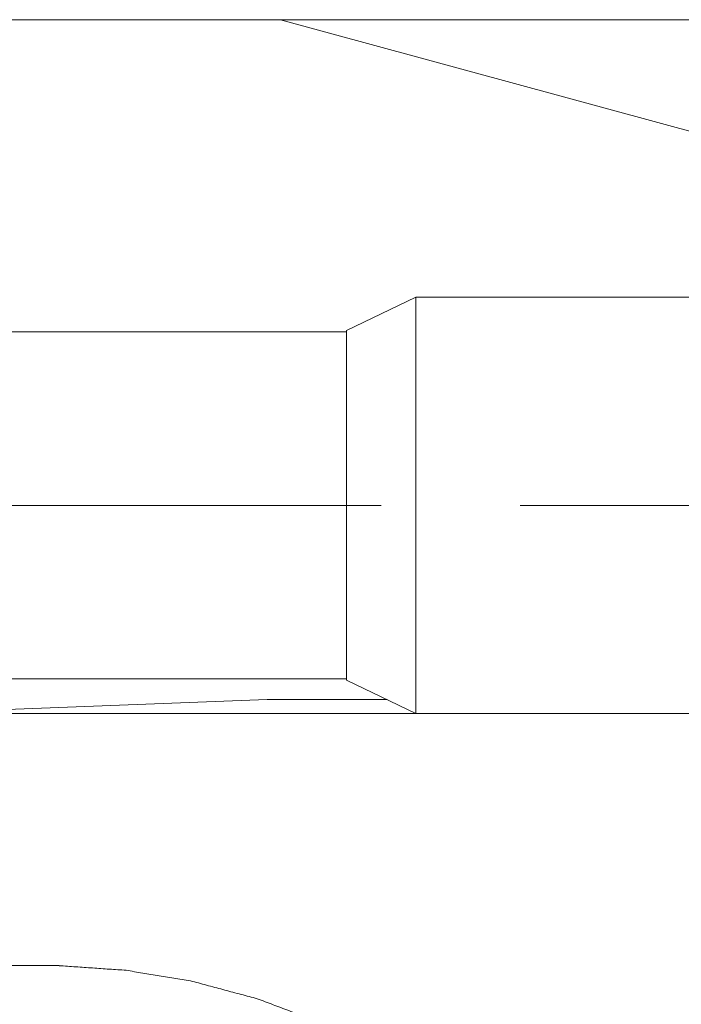
# Paper-space layout 'SHEET-001' of a CAD drawing. Units: millimetres. Extents: x 0 to 297, y 0 to 210.
# Drawn here: x 223 to 228, y 157 to 164 of the extents above; entities that cross this region are included whole.
import ezdxf

# ---------------------------------------------------------------- set-up
doc = ezdxf.new("R2010")
doc.units = ezdxf.units.MM
doc.layers.add('1', color=7, linetype='Continuous')

psp = doc.layouts.new('SHEET-001')

# ---------------------------------------------------------------- linework, layer by layer
at = {"layer": '1', "color": 18, "linetype": 'Continuous', "lineweight": 13}
for p, q in [((222.2351, 163.8619), (224.6216, 163.8619)), ((231.3845, 162.0212), (224.6216, 163.8619)), ((224.6217, 163.8619), (231.5408, 163.8619)), ((224.6217, 163.8619), (231.5408, 163.8619)), ((225.5982, 161.8619), (225.0982, 161.6219)), ((228.5982, 161.8619), (225.5982, 161.8619)), ((225.0982, 161.6119), (221.7408, 161.6119)), ((225.3482, 160.3619), (222.3482, 160.3619)), ((221.7408, 159.1119), (225.0982, 159.1119)), ((225.0982, 159.1019), (225.5982, 158.8619)), ((222.2351, 158.8743), (224.5247, 158.9619)), ((224.5247, 158.9619), (225.3898, 158.9619)), ((231.5408, 158.8619), (222.1573, 158.8619)), ((231.5408, 158.8619), (222.1573, 158.8619)), ((225.5982, 158.8619), (228.5982, 158.8619)), ((222.3407, 157.0454), (223.0257, 157.0454))]:
    psp.add_line(p, q, dxfattribs=at)
at = {"layer": '1', "color": 18, "linetype": 'Continuous', "lineweight": 18}
for points, knots in [([(222.8264, 163.8619), (223.8305, 163.8619), (224.8346, 163.8619), (224.0523, 163.8619), (223.27, 163.8619), (223.3544, 163.8619), (223.4389, 163.8619), (223.5129, 163.8619), (223.5658, 163.8619), (223.447, 163.8619), (223.3877, 163.8619), (223.2749, 163.8619), (223.1577, 163.8619), (223.0261, 163.8619), (222.8923, 163.8619), (222.8264, 163.8619)], [0, 0, 0.21791, 0.435819, 0.605595, 0.77537, 0.793691, 0.812012, 0.828085, 0.839551, 0.865314, 0.878193, 0.902682, 0.928113, 0.956657, 0.985694, 1, 1]), ([(222.8264, 163.8619), (223.8305, 163.8619), (224.8346, 163.8619), (224.0523, 163.8619), (223.27, 163.8619), (223.3544, 163.8619), (223.4389, 163.8619), (223.5129, 163.8619), (223.5658, 163.8619), (223.447, 163.8619), (223.3877, 163.8619), (223.2749, 163.8619), (223.1577, 163.8619), (223.0261, 163.8619), (222.8923, 163.8619), (222.8264, 163.8619)], [0, 0, 0.21791, 0.435819, 0.605595, 0.77537, 0.793691, 0.812012, 0.828085, 0.839551, 0.865314, 0.878193, 0.902682, 0.928113, 0.956657, 0.985694, 1, 1]), ([(224.0032, 163.8619), (223.8186, 163.8619), (223.7499, 163.8619), (223.682, 163.8619), (223.6362, 163.8619), (223.5334, 163.8619), (223.4764, 163.8619), (223.3422, 163.8619), (223.2417, 163.8619), (223.0583, 163.8619), (222.9753, 163.8619), (222.8637, 163.8619), (222.8264, 163.8619), (222.8644, 163.8619), (222.9784, 163.8619), (223.1472, 163.8619), (223.3488, 163.8619), (223.4791, 163.8619), (223.5913, 163.8619), (223.6824, 163.8619), (223.7499, 163.8619), (223.8285, 163.8619), (223.9438, 163.8619), (224.0905, 163.8619), (224.2631, 163.8619), (224.499, 163.8619), (224.6939, 163.8619), (224.8251, 163.8619), (224.8689, 163.8619), (224.8251, 163.8619), (224.7592, 163.8619), (224.5949, 163.8619), (224.3762, 163.8619), (224.1664, 163.8619), (224.0032, 163.8619), (223.8186, 163.8619)], [0, 0, 0.027148, 0.043963, 0.060591, 0.071815, 0.096979, 0.110925, 0.143786, 0.168374, 0.213273, 0.23359, 0.260925, 0.270038, 0.279339, 0.307236, 0.348568, 0.39792, 0.42981, 0.457287, 0.479592, 0.496114, 0.515343, 0.543584, 0.579486, 0.621744, 0.679496, 0.727204, 0.759331, 0.770038, 0.780761, 0.796878, 0.837102, 0.890649, 0.942015, 0.98197, 1, 1]), ([(224.0032, 163.8619), (223.8186, 163.8619), (223.7499, 163.8619), (223.682, 163.8619), (223.6362, 163.8619), (223.5334, 163.8619), (223.4764, 163.8619), (223.3422, 163.8619), (223.2417, 163.8619), (223.0583, 163.8619), (222.9753, 163.8619), (222.8637, 163.8619), (222.8264, 163.8619), (222.8644, 163.8619), (222.9784, 163.8619), (223.1472, 163.8619), (223.3488, 163.8619), (223.4791, 163.8619), (223.5913, 163.8619), (223.6824, 163.8619), (223.7499, 163.8619), (223.8285, 163.8619), (223.9438, 163.8619), (224.0905, 163.8619), (224.2631, 163.8619), (224.499, 163.8619), (224.6939, 163.8619), (224.8251, 163.8619), (224.8689, 163.8619), (224.8251, 163.8619), (224.7592, 163.8619), (224.5949, 163.8619), (224.3762, 163.8619), (224.1664, 163.8619), (224.0032, 163.8619), (223.8186, 163.8619)], [0, 0, 0.027148, 0.043963, 0.060591, 0.071815, 0.096979, 0.110925, 0.143786, 0.168374, 0.213273, 0.23359, 0.260925, 0.270038, 0.279339, 0.307236, 0.348568, 0.39792, 0.42981, 0.457287, 0.479592, 0.496114, 0.515343, 0.543584, 0.579486, 0.621744, 0.679496, 0.727204, 0.759331, 0.770038, 0.780761, 0.796878, 0.837102, 0.890649, 0.942015, 0.98197, 1, 1]), ([(224.7721, 163.8619), (224.533, 163.8619), (224.3066, 163.8619), (224.2902, 163.8619), (224.2738, 163.8619), (224.4534, 163.8619), (224.5141, 163.8619), (224.6092, 163.8619), (224.6553, 163.8619), (224.6668, 163.8619), (224.6368, 163.8619), (224.5465, 163.8619), (224.4123, 163.8619), (224.2493, 163.8619), (224.0951, 163.8619), (223.9704, 163.8619), (223.888, 163.8619), (223.8605, 163.8619), (223.8674, 163.8619), (223.8881, 163.8619), (223.7801, 163.8619), (223.6722, 163.8619), (223.6733, 163.8619), (223.6749, 163.8619), (223.6752, 163.8619), (223.6546, 163.8619), (223.5934, 163.8619), (223.4892, 163.8619), (223.3406, 163.8619), (223.2173, 163.8619), (223.117, 163.8619), (223.0505, 163.8619), (223.0285, 163.8619), (223.0509, 163.8619), (223.1186, 163.8619), (223.231, 163.8619), (223.3887, 163.8619), (223.3667, 163.8619), (223.3447, 163.8619), (223.1257, 163.8619), (222.962, 163.8619), (222.8603, 163.8619), (222.8264, 163.8619), (222.844, 163.8619), (222.8965, 163.8619), (222.938, 163.8619), (223.034, 163.8619), (223.0884, 163.8619), (223.2134, 163.8619), (223.3463, 163.8619), (223.4701, 163.8619), (223.5821, 163.8619), (223.6776, 163.8619), (223.7515, 163.8619), (223.8143, 163.8619), (223.9213, 163.8619), (224.0664, 163.8619), (224.2437, 163.8619), (224.4859, 163.8619), (224.6878, 163.8619), (224.8244, 163.8619), (224.8699, 163.8619), (224.8503, 163.8619), (224.7721, 163.8619), (224.533, 163.8619)], [0, 0, 0.031894, 0.071929, 0.074825, 0.077723, 0.109482, 0.120208, 0.13703, 0.145175, 0.147215, 0.152519, 0.168479, 0.192217, 0.221048, 0.248315, 0.270361, 0.284939, 0.289812, 0.291033, 0.294696, 0.313785, 0.332878, 0.333082, 0.333353, 0.333422, 0.337067, 0.347902, 0.366315, 0.392598, 0.414406, 0.432139, 0.443903, 0.447792, 0.451751, 0.463715, 0.483601, 0.511489, 0.515379, 0.519268, 0.557995, 0.58695, 0.604942, 0.610926, 0.614037, 0.623322, 0.630666, 0.647631, 0.657253, 0.679365, 0.702855, 0.724762, 0.744568, 0.761456, 0.774517, 0.785634, 0.804555, 0.830205, 0.861559, 0.90439, 0.940097, 0.964264, 0.97231, 0.975771, 0.989615, 1, 1]), ([(224.817, 163.8619), (224.3331, 163.8619), (223.8482, 163.8619), (223.5281, 163.8619), (223.2772, 163.8619), (223.0858, 163.8619), (222.9436, 163.8619), (222.8556, 163.8619), (222.8264, 163.8619), (222.8426, 163.8619), (222.8914, 163.8619), (222.9705, 163.8619), (223.0782, 163.8619), (223.2135, 163.8619), (223.3754, 163.8619), (223.5815, 163.8619), (223.8482, 163.8619), (224.1663, 163.8619), (224.4166, 163.8619), (224.6083, 163.8619), (224.6795, 163.8619), (224.7951, 163.8619), (224.8541, 163.8619), (224.8689, 163.8619), (224.817, 163.8619), (224.3331, 163.8619)], [0, 0, 0.080301, 0.199023, 0.277371, 0.338807, 0.385654, 0.420469, 0.442015, 0.44915, 0.453112, 0.465054, 0.484425, 0.510773, 0.543918, 0.583544, 0.633984, 0.699276, 0.777163, 0.838427, 0.885346, 0.902783, 0.931075, 0.945542, 0.94915, 0.961846, 1, 1]), ([(224.817, 163.8619), (224.3331, 163.8619), (223.8482, 163.8619), (223.5281, 163.8619), (223.2772, 163.8619), (223.0858, 163.8619), (222.9436, 163.8619), (222.8556, 163.8619), (222.8264, 163.8619), (222.8426, 163.8619), (222.8914, 163.8619), (222.9705, 163.8619), (223.0782, 163.8619), (223.2135, 163.8619), (223.3754, 163.8619), (223.5815, 163.8619), (223.8482, 163.8619), (224.1663, 163.8619), (224.4166, 163.8619), (224.6083, 163.8619), (224.6795, 163.8619), (224.7951, 163.8619), (224.8541, 163.8619), (224.8689, 163.8619), (224.817, 163.8619), (224.3331, 163.8619)], [0, 0, 0.080301, 0.199023, 0.277371, 0.338807, 0.385654, 0.420469, 0.442015, 0.44915, 0.453112, 0.465054, 0.484425, 0.510773, 0.543918, 0.583544, 0.633984, 0.699276, 0.777163, 0.838427, 0.885346, 0.902783, 0.931075, 0.945542, 0.94915, 0.961846, 1, 1]), ([(224.817, 163.8619), (224.3331, 163.8619), (223.8482, 163.8619), (223.5281, 163.8619), (223.2772, 163.8619), (223.0858, 163.8619), (222.9436, 163.8619), (222.8556, 163.8619), (222.8264, 163.8619), (222.8426, 163.8619), (222.8914, 163.8619), (222.9705, 163.8619), (223.0782, 163.8619), (223.2135, 163.8619), (223.3754, 163.8619), (223.5815, 163.8619), (223.8482, 163.8619), (224.1663, 163.8619), (224.4166, 163.8619), (224.6083, 163.8619), (224.6795, 163.8619), (224.7951, 163.8619), (224.8541, 163.8619), (224.8689, 163.8619), (224.817, 163.8619), (224.3331, 163.8619)], [0, 0, 0.080301, 0.199023, 0.277371, 0.338807, 0.385654, 0.420469, 0.442015, 0.44915, 0.453112, 0.465054, 0.484425, 0.510773, 0.543918, 0.583544, 0.633984, 0.699276, 0.777163, 0.838427, 0.885346, 0.902783, 0.931075, 0.945542, 0.94915, 0.961846, 1, 1]), ([(224.5321, 163.8619), (224.7167, 163.8619), (224.8346, 163.8619), (224.7477, 163.8619), (224.6642, 163.8619), (224.5303, 163.8619), (224.3982, 163.8619), (224.3275, 163.8619), (224.1761, 163.8619), (223.9754, 163.8619), (223.7636, 163.8619), (223.6716, 163.8619), (223.5197, 163.8619), (223.3764, 163.8619), (223.2416, 163.8619), (223.1857, 163.8619), (223.0923, 163.8619), (223.0547, 163.8619), (223.0295, 163.8619), (223.0563, 163.8619), (223.136, 163.8619), (223.2629, 163.8619), (223.4307, 163.8619), (223.4179, 163.8619), (223.4051, 163.8619), (223.1561, 163.8619), (222.9743, 163.8619), (222.8632, 163.8619), (222.8264, 163.8619), (222.8663, 163.8619), (222.9262, 163.8619), (223.0754, 163.8619), (223.2732, 163.8619), (223.4412, 163.8619), (223.5594, 163.8619), (223.6774, 163.8619), (223.7994, 163.8619), (223.938, 163.8619), (224.114, 163.8619), (224.214, 163.8619), (224.3699, 163.8619), (224.4657, 163.8619), (224.5321, 163.8619), (224.7167, 163.8619)], [0, 0, 0.024473, 0.04895, 0.066988, 0.08431, 0.112094, 0.139523, 0.154181, 0.185607, 0.22726, 0.271221, 0.290298, 0.321823, 0.351563, 0.379541, 0.39114, 0.410538, 0.418337, 0.423553, 0.429104, 0.445641, 0.471984, 0.506799, 0.509455, 0.51211, 0.563779, 0.601512, 0.624556, 0.632196, 0.640475, 0.652898, 0.68387, 0.724909, 0.759785, 0.784309, 0.808799, 0.834121, 0.862871, 0.899393, 0.920151, 0.952517, 0.972391, 0.986174, 1, 1]), ([(224.7873, 163.8619), (224.5817, 163.8619), (224.4769, 163.8619), (224.3666, 163.8619), (224.3556, 163.8619), (224.3501, 163.8619), (224.4939, 163.8619), (224.5916, 163.8619), (224.6479, 163.8619), (224.6668, 163.8619), (224.6538, 163.8619), (224.6151, 163.8619), (224.5545, 163.8619), (224.4765, 163.8619), (224.3747, 163.8619), (224.2427, 163.8619), (224.0938, 163.8619), (223.9423, 163.8619), (223.922, 163.8619), (223.8932, 163.8619), (223.9463, 163.8619), (224.0415, 163.8619), (224.1109, 163.8619), (224.1475, 163.8619), (224.1567, 163.8619), (224.1117, 163.8619), (223.9766, 163.8619), (223.7678, 163.8619), (223.5018, 163.8619), (223.2272, 163.8619), (223.0122, 163.8619), (222.9425, 163.8619), (222.8496, 163.8619), (222.8264, 163.8619), (222.8526, 163.8619), (222.9313, 163.8619), (223.0588, 163.8619), (223.2311, 163.8619), (223.4691, 163.8619), (223.7939, 163.8619), (224.1381, 163.8619), (224.4043, 163.8619), (224.6043, 163.8619), (224.7502, 163.8619), (224.8393, 163.8619), (224.8689, 163.8619), (224.8526, 163.8619), (224.7873, 163.8619), (224.5817, 163.8619)], [0, 0, 0.029871, 0.049855, 0.070887, 0.072983, 0.074032, 0.10144, 0.120072, 0.130807, 0.134409, 0.136883, 0.144261, 0.155807, 0.170695, 0.190092, 0.21527, 0.243644, 0.27253, 0.276407, 0.281893, 0.292025, 0.310168, 0.323405, 0.330376, 0.332126, 0.340697, 0.366462, 0.406268, 0.456978, 0.509324, 0.550328, 0.563604, 0.58131, 0.585736, 0.590721, 0.605731, 0.630046, 0.662893, 0.708251, 0.770189, 0.835799, 0.886556, 0.924691, 0.952498, 0.969479, 0.975126, 0.978235, 0.990672, 1, 1]), ([(223.2152, 163.8619), (222.9786, 163.8619), (222.8607, 163.8619), (222.9084, 163.8619), (223.0038, 163.8619), (223.1699, 163.8619), (223.4401, 163.8619), (223.7627, 163.8619), (224.1091, 163.8619), (224.4163, 163.8619), (224.6913, 163.8619), (224.8346, 163.8619), (224.5741, 163.8619), (224.2641, 163.8619), (223.9361, 163.8619), (223.7781, 163.8619), (223.4769, 163.8619), (223.2152, 163.8619), (222.9786, 163.8619)], [0, 0, 0.029871, 0.059747, 0.071832, 0.096006, 0.138077, 0.206505, 0.288228, 0.375966, 0.453782, 0.523441, 0.559747, 0.62573, 0.704254, 0.787337, 0.827377, 0.903669, 0.969961, 1, 1]), ([(223.0847, 163.8619), (223.2172, 163.8619), (223.2756, 163.8619), (223.3984, 163.8619), (223.5143, 163.8619), (223.5995, 163.8619), (223.6446, 163.8619), (223.6558, 163.8619), (223.6335, 163.8619), (223.5668, 163.8619), (223.5171, 163.8619), (223.4076, 163.8619), (223.2856, 163.8619), (223.172, 163.8619), (223.0861, 163.8619), (223.0516, 163.8619), (223.0285, 163.8619), (223.0397, 163.8619), (223.0847, 163.8619), (223.2172, 163.8619)], [0, 0, 0.078659, 0.125189, 0.223094, 0.315462, 0.383395, 0.419281, 0.428228, 0.445973, 0.499193, 0.538786, 0.626063, 0.723291, 0.81383, 0.882324, 0.909823, 0.928228, 0.937158, 0.973044, 1, 1]), ([(223.0847, 163.8619), (223.2172, 163.8619), (223.2756, 163.8619), (223.3984, 163.8619), (223.5143, 163.8619), (223.5995, 163.8619), (223.6446, 163.8619), (223.6558, 163.8619), (223.6335, 163.8619), (223.5668, 163.8619), (223.5171, 163.8619), (223.4076, 163.8619), (223.2856, 163.8619), (223.172, 163.8619), (223.0861, 163.8619), (223.0516, 163.8619), (223.0285, 163.8619), (223.0397, 163.8619), (223.0847, 163.8619), (223.2172, 163.8619)], [0, 0, 0.078659, 0.125189, 0.223094, 0.315462, 0.383395, 0.419281, 0.428228, 0.445973, 0.499193, 0.538786, 0.626063, 0.723291, 0.81383, 0.882324, 0.909823, 0.928228, 0.937158, 0.973044, 1, 1]), ([(223.1191, 163.8619), (223.4334, 163.8619), (223.8482, 163.8619), (224.2584, 163.8619), (224.5036, 163.8619), (224.6261, 163.8619), (224.6668, 163.8619), (224.626, 163.8619), (224.5031, 163.8619), (224.2575, 163.8619), (223.8482, 163.8619), (223.4373, 163.8619), (223.1923, 163.8619), (223.0703, 163.8619), (223.0295, 163.8619), (223.0475, 163.8619), (223.1191, 163.8619), (223.4334, 163.8619)], [0, 0, 0.07957, 0.206251, 0.331524, 0.406403, 0.443812, 0.456248, 0.468709, 0.506249, 0.581243, 0.706244, 0.831713, 0.906555, 0.943812, 0.956248, 0.961739, 0.983613, 1, 1]), ([(223.1191, 163.8619), (223.4334, 163.8619), (223.8482, 163.8619), (224.2584, 163.8619), (224.5036, 163.8619), (224.6261, 163.8619), (224.6668, 163.8619), (224.626, 163.8619), (224.5031, 163.8619), (224.2575, 163.8619), (223.8482, 163.8619), (223.4373, 163.8619), (223.1923, 163.8619), (223.0703, 163.8619), (223.0295, 163.8619), (223.0475, 163.8619), (223.1191, 163.8619), (223.4334, 163.8619)], [0, 0, 0.07957, 0.206251, 0.331524, 0.406403, 0.443812, 0.456248, 0.468709, 0.506249, 0.581243, 0.706244, 0.831713, 0.906555, 0.943812, 0.956248, 0.961739, 0.983613, 1, 1]), ([(223.1191, 163.8619), (223.4334, 163.8619), (223.8482, 163.8619), (224.2584, 163.8619), (224.5036, 163.8619), (224.6261, 163.8619), (224.6668, 163.8619), (224.626, 163.8619), (224.5031, 163.8619), (224.2575, 163.8619), (223.8482, 163.8619), (223.4373, 163.8619), (223.1923, 163.8619), (223.0703, 163.8619), (223.0295, 163.8619), (223.0475, 163.8619), (223.1191, 163.8619), (223.4334, 163.8619)], [0, 0, 0.07957, 0.206251, 0.331524, 0.406403, 0.443812, 0.456248, 0.468709, 0.506249, 0.581243, 0.706244, 0.831713, 0.906555, 0.943812, 0.956248, 0.961739, 0.983613, 1, 1]), ([(223.8652, 163.8619), (223.6781, 163.8619), (223.4895, 163.8619), (223.3947, 163.8619), (223.2269, 163.8619), (223.1073, 163.8619), (223.0451, 163.8619), (223.0295, 163.8619), (223.063, 163.8619), (223.1636, 163.8619), (223.317, 163.8619), (223.51, 163.8619), (223.6831, 163.8619), (223.8205, 163.8619), (223.91, 163.8619), (223.9397, 163.8619), (223.9248, 163.8619), (223.8652, 163.8619), (223.6781, 163.8619)], [0, 0, 0.078269, 0.181837, 0.233933, 0.326123, 0.391822, 0.425978, 0.434517, 0.4529, 0.508153, 0.59244, 0.698438, 0.793535, 0.869033, 0.9182, 0.934517, 0.942715, 0.975462, 1, 1]), ([(223.8851, 163.8619), (224.1, 163.8619), (224.2575, 163.8619), (224.3609, 163.8619), (224.4606, 163.8619), (224.5479, 163.8619), (224.6131, 163.8619), (224.6534, 163.8619), (224.6668, 163.8619), (224.6385, 163.8619), (224.5537, 163.8619), (224.4252, 163.8619), (224.3454, 163.8619), (224.1847, 163.8619), (224.0381, 163.8619), (223.929, 163.8619), (223.8855, 163.8619), (223.8564, 163.8619), (223.8851, 163.8619), (224.1, 163.8619)], [0, 0, 0.079629, 0.176767, 0.240608, 0.302089, 0.35597, 0.396154, 0.421009, 0.429298, 0.446782, 0.499056, 0.578353, 0.627567, 0.726732, 0.817163, 0.884498, 0.911342, 0.929298, 0.947012, 1, 1]), ([(223.8851, 163.8619), (224.1, 163.8619), (224.2575, 163.8619), (224.3609, 163.8619), (224.4606, 163.8619), (224.5479, 163.8619), (224.6131, 163.8619), (224.6534, 163.8619), (224.6668, 163.8619), (224.6385, 163.8619), (224.5537, 163.8619), (224.4252, 163.8619), (224.3454, 163.8619), (224.1847, 163.8619), (224.0381, 163.8619), (223.929, 163.8619), (223.8855, 163.8619), (223.8564, 163.8619), (223.8851, 163.8619), (224.1, 163.8619)], [0, 0, 0.079629, 0.176767, 0.240608, 0.302089, 0.35597, 0.396154, 0.421009, 0.429298, 0.446782, 0.499056, 0.578353, 0.627567, 0.726732, 0.817163, 0.884498, 0.911342, 0.929298, 0.947012, 1, 1]), ([(227.3346, 163.8619), (226.3346, 163.8619), (225.3346, 163.8619), (225.9048, 163.8619), (226.4751, 163.8619), (226.1804, 163.8619), (225.8857, 163.8619), (226.1545, 163.8619), (226.4234, 163.8619), (226.879, 163.8619), (227.3346, 163.8619), (226.9642, 163.8619), (226.5938, 163.8619), (226.6769, 163.8619), (226.76, 163.8619), (227.0473, 163.8619), (227.3346, 163.8619)], [0, 0, 0.150139, 0.300277, 0.385889, 0.471501, 0.515747, 0.559993, 0.600359, 0.640726, 0.709132, 0.777538, 0.833155, 0.888769, 0.901251, 0.913733, 0.956865, 1, 1]), ([(227.2391, 163.8619), (226.8331, 163.8619), (226.3482, 163.8619), (226.0281, 163.8619), (225.7772, 163.8619), (225.5858, 163.8619), (225.4436, 163.8619), (225.3556, 163.8619), (225.3264, 163.8619), (225.3426, 163.8619), (225.367, 163.8619), (225.431, 163.8619), (225.4705, 163.8619), (225.5782, 163.8619), (225.7135, 163.8619), (225.8754, 163.8619), (226.0815, 163.8619), (226.3482, 163.8619), (226.6663, 163.8619), (226.9166, 163.8619), (227.1083, 163.8619), (227.2507, 163.8619), (227.3394, 163.8619), (227.3689, 163.8619), (227.343, 163.8619), (227.2391, 163.8619), (226.8331, 163.8619)], [0, 0, 0.080306, 0.199023, 0.277371, 0.338807, 0.385654, 0.420469, 0.442015, 0.44915, 0.453107, 0.459083, 0.474739, 0.484425, 0.510773, 0.543918, 0.583544, 0.633984, 0.699276, 0.777163, 0.838427, 0.885346, 0.920216, 0.941934, 0.94915, 0.955495, 0.980923, 1, 1]), ([(227.2391, 163.8619), (226.8331, 163.8619), (226.3482, 163.8619), (226.0281, 163.8619), (225.7772, 163.8619), (225.5858, 163.8619), (225.4436, 163.8619), (225.3556, 163.8619), (225.3264, 163.8619), (225.3426, 163.8619), (225.367, 163.8619), (225.431, 163.8619), (225.4705, 163.8619), (225.5782, 163.8619), (225.7135, 163.8619), (225.8754, 163.8619), (226.0815, 163.8619), (226.3482, 163.8619), (226.6663, 163.8619), (226.9166, 163.8619), (227.1083, 163.8619), (227.2507, 163.8619), (227.3394, 163.8619), (227.3689, 163.8619), (227.343, 163.8619), (227.2391, 163.8619), (226.8331, 163.8619)], [0, 0, 0.080306, 0.199023, 0.277371, 0.338807, 0.385654, 0.420469, 0.442015, 0.44915, 0.453107, 0.459083, 0.474739, 0.484425, 0.510773, 0.543918, 0.583544, 0.633984, 0.699276, 0.777163, 0.838427, 0.885346, 0.920216, 0.941934, 0.94915, 0.955495, 0.980923, 1, 1]), ([(227.2721, 163.8619), (227.033, 163.8619), (226.8066, 163.8619), (226.7902, 163.8619), (226.7738, 163.8619), (226.9534, 163.8619), (227.0747, 163.8619), (227.1437, 163.8619), (227.1668, 163.8619), (227.1368, 163.8619), (227.0466, 163.8619), (226.9794, 163.8619), (226.8308, 163.8619), (226.7493, 163.8619), (226.5951, 163.8619), (226.4704, 163.8619), (226.4292, 163.8619), (226.3742, 163.8619), (226.3605, 163.8619), (226.3639, 163.8619), (226.3777, 163.8619), (226.3881, 163.8619), (226.2801, 163.8619), (226.1722, 163.8619), (226.1733, 163.8619), (226.1749, 163.8619), (226.1752, 163.8619), (226.1546, 163.8619), (226.0934, 163.8619), (225.9893, 163.8619), (225.8406, 163.8619), (225.7173, 163.8619), (225.617, 163.8619), (225.5838, 163.8619), (225.5395, 163.8619), (225.5285, 163.8619), (225.5509, 163.8619), (225.6186, 163.8619), (225.6748, 163.8619), (225.8099, 163.8619), (225.8887, 163.8619), (225.8667, 163.8619), (225.8447, 163.8619), (225.6257, 163.8619), (225.462, 163.8619), (225.3602, 163.8619), (225.3264, 163.8619), (225.3352, 163.8619), (225.3703, 163.8619), (225.4381, 163.8619), (225.534, 163.8619), (225.6509, 163.8619), (225.7798, 163.8619), (225.8463, 163.8619), (225.9701, 163.8619), (226.0821, 163.8619), (226.1776, 163.8619), (226.2515, 163.8619), (226.3143, 163.8619), (226.4213, 163.8619), (226.5664, 163.8619), (226.7437, 163.8619), (226.9859, 163.8619), (227.1878, 163.8619), (227.3244, 163.8619), (227.3699, 163.8619), (227.3503, 163.8619), (227.2721, 163.8619), (227.033, 163.8619)], [0, 0, 0.031895, 0.071934, 0.074829, 0.077724, 0.109483, 0.13093, 0.143129, 0.147216, 0.15252, 0.16848, 0.180349, 0.206633, 0.22105, 0.248317, 0.270363, 0.277652, 0.287376, 0.289814, 0.290425, 0.292867, 0.294698, 0.313787, 0.33288, 0.333085, 0.333355, 0.333421, 0.337062, 0.347897, 0.36631, 0.392593, 0.414402, 0.432135, 0.438017, 0.445843, 0.447788, 0.451747, 0.463712, 0.473655, 0.497543, 0.511486, 0.515375, 0.519265, 0.557991, 0.586947, 0.604943, 0.610923, 0.612481, 0.618677, 0.630663, 0.647629, 0.668308, 0.691108, 0.702853, 0.72476, 0.744566, 0.761455, 0.774512, 0.785632, 0.804553, 0.830204, 0.861558, 0.90439, 0.940097, 0.964264, 0.972309, 0.975771, 0.989615, 1, 1]), ([(227.3363, 163.8619), (227.1601, 163.8619), (226.9769, 163.8619), (226.8666, 163.8619), (226.8556, 163.8619), (226.8501, 163.8619), (226.9939, 163.8619), (227.0916, 163.8619), (227.1479, 163.8619), (227.1668, 163.8619), (227.1538, 163.8619), (227.1151, 163.8619), (227.0546, 163.8619), (227.0155, 163.8619), (226.9256, 163.8619), (226.8087, 163.8619), (226.6682, 163.8619), (226.5181, 163.8619), (226.4423, 163.8619), (226.422, 163.8619), (226.3932, 163.8619), (226.4995, 163.8619), (226.5835, 163.8619), (226.6383, 163.8619), (226.6567, 163.8619), (226.6117, 163.8619), (226.4766, 163.8619), (226.2678, 163.8619), (226.0018, 163.8619), (225.7272, 163.8619), (225.5122, 163.8619), (225.3729, 163.8619), (225.3264, 163.8619), (225.3526, 163.8619), (225.4313, 163.8619), (225.5588, 163.8619), (225.7311, 163.8619), (225.8501, 163.8619), (226.1315, 163.8619), (226.466, 163.8619), (226.7712, 163.8619), (227.0043, 163.8619), (227.1773, 163.8619), (227.2502, 163.8619), (227.3393, 163.8619), (227.3689, 163.8619), (227.3363, 163.8619), (227.1601, 163.8619)], [0, 0, 0.014935, 0.049855, 0.070886, 0.072983, 0.074035, 0.101447, 0.120075, 0.130814, 0.134415, 0.13689, 0.144267, 0.155814, 0.163258, 0.1804, 0.202689, 0.229463, 0.258092, 0.272535, 0.276413, 0.281899, 0.302162, 0.318185, 0.328632, 0.332131, 0.340703, 0.366467, 0.406277, 0.456987, 0.509328, 0.550331, 0.576888, 0.585739, 0.590724, 0.605735, 0.630049, 0.662895, 0.685574, 0.73922, 0.802997, 0.861179, 0.905627, 0.938595, 0.952498, 0.969479, 0.975126, 0.981344, 1, 1]), ([(227.3346, 163.8619), (226.3346, 163.8619), (225.3346, 163.8619), (226.0611, 163.8619), (226.7877, 163.8619), (226.9568, 163.8619), (227.1151, 163.8619), (227.0332, 163.8619), (226.8694, 163.8619), (226.7877, 163.8619), (226.0613, 163.8619), (225.3346, 163.8619), (225.8346, 163.8619), (226.8346, 163.8619), (227.3346, 163.8619)], [0, 0, 0.132258, 0.264515, 0.360604, 0.456693, 0.479062, 0.5, 0.51084, 0.532492, 0.543307, 0.639377, 0.735485, 0.801614, 0.933871, 1, 1]), ([(227.3346, 163.8619), (226.3346, 163.8619), (225.3346, 163.8619), (226.0611, 163.8619), (226.7877, 163.8619), (226.9568, 163.8619), (227.1151, 163.8619), (227.0332, 163.8619), (226.8694, 163.8619), (226.7877, 163.8619), (226.0613, 163.8619), (225.3346, 163.8619), (225.8346, 163.8619), (226.8346, 163.8619), (227.3346, 163.8619)], [0, 0, 0.132258, 0.264515, 0.360604, 0.456693, 0.479062, 0.5, 0.51084, 0.532492, 0.543307, 0.639377, 0.735485, 0.801614, 0.933871, 1, 1]), ([(226.5032, 163.8619), (226.3186, 163.8619), (226.2499, 163.8619), (226.182, 163.8619), (226.1362, 163.8619), (226.0334, 163.8619), (225.9093, 163.8619), (225.7417, 163.8619), (225.5583, 163.8619), (225.4195, 163.8619), (225.3451, 163.8619), (225.3264, 163.8619), (225.3644, 163.8619), (225.4784, 163.8619), (225.6472, 163.8619), (225.8488, 163.8619), (225.9791, 163.8619), (226.0913, 163.8619), (226.1824, 163.8619), (226.2499, 163.8619), (226.3285, 163.8619), (226.4438, 163.8619), (226.5905, 163.8619), (226.7631, 163.8619), (226.999, 163.8619), (227.1939, 163.8619), (227.3251, 163.8619), (227.3689, 163.8619), (227.3251, 163.8619), (227.1934, 163.8619), (227.0949, 163.8619), (226.8762, 163.8619), (226.6664, 163.8619), (226.5032, 163.8619), (226.3186, 163.8619)], [0, 0, 0.027148, 0.043963, 0.060591, 0.071815, 0.096979, 0.127356, 0.168374, 0.213278, 0.247257, 0.265479, 0.270038, 0.279339, 0.307236, 0.348568, 0.39792, 0.42981, 0.457287, 0.479592, 0.496114, 0.515343, 0.543584, 0.579486, 0.621744, 0.679496, 0.727204, 0.759331, 0.770038, 0.780761, 0.813, 0.837102, 0.890649, 0.942015, 0.98197, 1, 1]), ([(225.3595, 163.8619), (225.6163, 163.8619), (225.8242, 163.8619), (225.834, 163.8619), (225.8437, 163.8619), (225.7186, 163.8619), (225.6334, 163.8619), (225.5547, 163.8619), (225.5285, 163.8619), (225.5366, 163.8619), (225.5694, 163.8619), (225.646, 163.8619), (225.6979, 163.8619), (225.8406, 163.8619), (226.0375, 163.8619), (226.3031, 163.8619), (226.1856, 163.8619), (226.1026, 163.8619), (226.0534, 163.8619), (226.0371, 163.8619), (226.0824, 163.8619), (226.2182, 163.8619), (226.4254, 163.8619), (226.6853, 163.8619), (226.8668, 163.8619), (227.0353, 163.8619), (227.178, 163.8619), (227.2829, 163.8619), (227.3474, 163.8619), (227.3689, 163.8619), (227.3407, 163.8619), (227.2276, 163.8619), (227.1428, 163.8619), (226.8438, 163.8619), (226.3988, 163.8619), (225.898, 163.8619), (225.5556, 163.8619), (225.3836, 163.8619), (225.3264, 163.8619), (225.3595, 163.8619), (225.6163, 163.8619)], [0, 0, 0.029986, 0.069618, 0.071474, 0.073325, 0.097165, 0.113399, 0.128404, 0.133387, 0.134935, 0.141175, 0.155769, 0.165673, 0.192865, 0.230387, 0.281006, 0.303404, 0.319224, 0.3286, 0.331708, 0.340339, 0.366227, 0.405702, 0.455246, 0.489837, 0.521942, 0.549126, 0.569134, 0.581416, 0.585513, 0.590894, 0.612442, 0.628608, 0.685578, 0.770382, 0.865826, 0.931067, 0.963854, 0.974749, 0.981048, 1, 1]), ([(227.3346, 163.8619), (226.3346, 163.8619), (225.3346, 163.8619), (226.3346, 163.8619), (227.3346, 163.8619), (227.0317, 163.8619), (226.7288, 163.8619), (226.8803, 163.8619), (227.1832, 163.8619), (227.3346, 163.8619)], [0, 0, 0.19188, 0.383761, 0.575641, 0.767521, 0.825643, 0.883761, 0.912821, 0.970939, 1, 1]), ([(227.3346, 163.8619), (227.0952, 163.8619), (226.8557, 163.8619), (226.7431, 163.8619), (226.6306, 163.8619), (225.9826, 163.8619), (225.3346, 163.8619), (225.9826, 163.8619), (226.6306, 163.8619), (226.7431, 163.8619), (226.7994, 163.8619), (226.9754, 163.8619), (227.2149, 163.8619), (227.3346, 163.8619)], [0, 0, 0.059862, 0.119724, 0.147867, 0.176005, 0.338005, 0.5, 0.661995, 0.823995, 0.852133, 0.866205, 0.910207, 0.970069, 1, 1]), ([(225.5847, 163.8619), (225.7172, 163.8619), (225.7756, 163.8619), (225.8984, 163.8619), (226.0143, 163.8619), (226.0995, 163.8619), (226.1446, 163.8619), (226.1558, 163.8619), (226.1335, 163.8619), (226.0668, 163.8619), (226.0171, 163.8619), (225.9076, 163.8619), (225.7856, 163.8619), (225.672, 163.8619), (225.5861, 163.8619), (225.5516, 163.8619), (225.5285, 163.8619), (225.5397, 163.8619), (225.5847, 163.8619), (225.7172, 163.8619)], [0, 0, 0.078659, 0.125189, 0.223094, 0.315462, 0.383378, 0.419281, 0.428228, 0.445973, 0.499193, 0.538786, 0.626063, 0.723291, 0.81383, 0.882324, 0.909823, 0.928228, 0.937158, 0.973044, 1, 1]), ([(225.6191, 163.8619), (225.9334, 163.8619), (226.3482, 163.8619), (226.7584, 163.8619), (227.0036, 163.8619), (227.1261, 163.8619), (227.1668, 163.8619), (227.126, 163.8619), (227.0031, 163.8619), (226.7575, 163.8619), (226.3482, 163.8619), (225.9373, 163.8619), (225.6922, 163.8619), (225.5703, 163.8619), (225.5295, 163.8619), (225.5475, 163.8619), (225.6191, 163.8619), (225.9334, 163.8619)], [0, 0, 0.07957, 0.206251, 0.331524, 0.406403, 0.443812, 0.456248, 0.468709, 0.506249, 0.581243, 0.706244, 0.831713, 0.906561, 0.943812, 0.956248, 0.961739, 0.983613, 1, 1]), ([(225.6191, 163.8619), (225.9334, 163.8619), (226.3482, 163.8619), (226.7584, 163.8619), (227.0036, 163.8619), (227.1261, 163.8619), (227.1668, 163.8619), (227.126, 163.8619), (227.0031, 163.8619), (226.7575, 163.8619), (226.3482, 163.8619), (225.9373, 163.8619), (225.6922, 163.8619), (225.5703, 163.8619), (225.5295, 163.8619), (225.5475, 163.8619), (225.6191, 163.8619), (225.9334, 163.8619)], [0, 0, 0.07957, 0.206251, 0.331524, 0.406403, 0.443812, 0.456248, 0.468709, 0.506249, 0.581243, 0.706244, 0.831713, 0.906561, 0.943812, 0.956248, 0.961739, 0.983613, 1, 1]), ([(226.3652, 163.8619), (226.1781, 163.8619), (225.9895, 163.8619), (225.7998, 163.8619), (225.6539, 163.8619), (225.5606, 163.8619), (225.5295, 163.8619), (225.5463, 163.8619), (225.6133, 163.8619), (225.7403, 163.8619), (225.9135, 163.8619), (226.0965, 163.8619), (226.2518, 163.8619), (226.3653, 163.8619), (226.4249, 163.8619), (226.4397, 163.8619), (226.4248, 163.8619), (226.3652, 163.8619), (226.1781, 163.8619)], [0, 0, 0.078269, 0.181848, 0.28604, 0.366217, 0.417439, 0.434517, 0.443703, 0.480526, 0.550302, 0.645433, 0.74598, 0.831289, 0.893616, 0.926352, 0.934517, 0.942715, 0.975462, 1, 1]), ([(225.8315, 163.8619), (226.22, 163.8619), (226.5134, 163.8619), (226.2364, 163.8619), (225.9593, 163.8619), (225.7295, 163.8619), (225.5449, 163.8619), (225.6406, 163.8619), (225.8315, 163.8619), (226.22, 163.8619)], [0, 0, 0.151475, 0.30296, 0.445994, 0.589017, 0.707679, 0.80296, 0.852367, 0.950892, 1, 1]), ([(226.6306, 163.8619), (226.4052, 163.8619), (225.9545, 163.8619), (225.7291, 163.8619), (226.1798, 163.8619), (226.6306, 163.8619)], [0, 0, 0.124997, 0.375003, 0.5, 0.749994, 1, 1]), ([(226.3288, 163.8619), (226.5115, 163.8619), (226.6864, 163.8619), (226.8108, 163.8619), (226.9294, 163.8619), (227.0314, 163.8619), (227.1059, 163.8619), (227.1517, 163.8619), (227.1668, 163.8619), (227.1354, 163.8619), (227.0414, 163.8619), (226.8933, 163.8619), (226.7002, 163.8619), (226.5149, 163.8619), (226.3737, 163.8619), (226.284, 163.8619), (226.254, 163.8619), (226.269, 163.8619), (226.3288, 163.8619), (226.5115, 163.8619)], [0, 0, 0.075434, 0.171249, 0.23939, 0.304373, 0.360263, 0.40106, 0.426129, 0.434417, 0.451617, 0.50308, 0.58422, 0.690022, 0.79151, 0.868835, 0.917976, 0.934417, 0.942615, 0.975406, 1, 1]), ([(226.3851, 163.8619), (226.6, 163.8619), (226.7575, 163.8619), (226.861, 163.8619), (226.9606, 163.8619), (227.0479, 163.8619), (227.1131, 163.8619), (227.1534, 163.8619), (227.1668, 163.8619), (227.1385, 163.8619), (227.0961, 163.8619), (226.9895, 163.8619), (226.8454, 163.8619), (226.6847, 163.8619), (226.6037, 163.8619), (226.4725, 163.8619), (226.3854, 163.8619), (226.3564, 163.8619), (226.3851, 163.8619), (226.6, 163.8619)], [0, 0, 0.079629, 0.176767, 0.240608, 0.302089, 0.35597, 0.396154, 0.421009, 0.429298, 0.446782, 0.472913, 0.538705, 0.627567, 0.726732, 0.776685, 0.857653, 0.911355, 0.929298, 0.947012, 1, 1])]:
    psp.add_open_spline(points, degree=1, knots=knots, dxfattribs=at)
at = {"layer": '1', "color": 18, "linetype": 'Continuous', "lineweight": 13}
for points, knots in [([(225.5982, 161.8619), (225.5982, 161.7477), (225.5982, 161.4226), (225.5982, 160.9359), (225.5982, 160.6489), (225.5982, 160.0749), (225.5982, 159.5446), (225.5982, 159.1387), (225.5982, 158.919), (225.5982, 158.8619)], [0, 0, 0.038061, 0.146447, 0.30866, 0.40433, 0.59567, 0.772445, 0.907744, 0.980969, 1, 1]), ([(225.0982, 159.1019), (225.0982, 159.1643), (225.0982, 159.4015), (225.0982, 159.8289), (225.0982, 160.0815), (225.0982, 160.6423), (225.0982, 161.1475), (225.0982, 161.3223), (225.0982, 161.5595), (225.0982, 161.6219)], [0, 0, 0.02476, 0.118889, 0.288502, 0.388742, 0.611262, 0.811746, 0.881116, 0.975245, 1, 1]), ([(232.0982, 160.3619), (231.2232, 160.3619), (229.4732, 160.3619), (227.4732, 160.3619), (226.3482, 160.3619)], [0, 0, 0.152171, 0.456522, 0.804348, 1, 1]), ([(223.0257, 157.0444), (223.509, 157.0112), (223.9868, 156.9315), (224.4546, 156.8059), (224.9082, 156.6356), (225.3431, 156.4222), (225.7553, 156.1677), (226.1409, 155.8745), (226.4964, 155.5454), (226.8183, 155.1834), (227.1037, 154.792), (227.3499, 154.3748), (227.5546, 153.9357), (227.7158, 153.4789), (227.832, 153.0086), (227.9156, 152.3626)], [0, 0, 0.06517, 0.130338, 0.195508, 0.260679, 0.325848, 0.391017, 0.456186, 0.521357, 0.586526, 0.651695, 0.716866, 0.782035, 0.847204, 0.912375, 1, 1])]:
    psp.add_open_spline(points, degree=1, knots=knots, dxfattribs=at)

doc.saveas('drawing.dxf')
